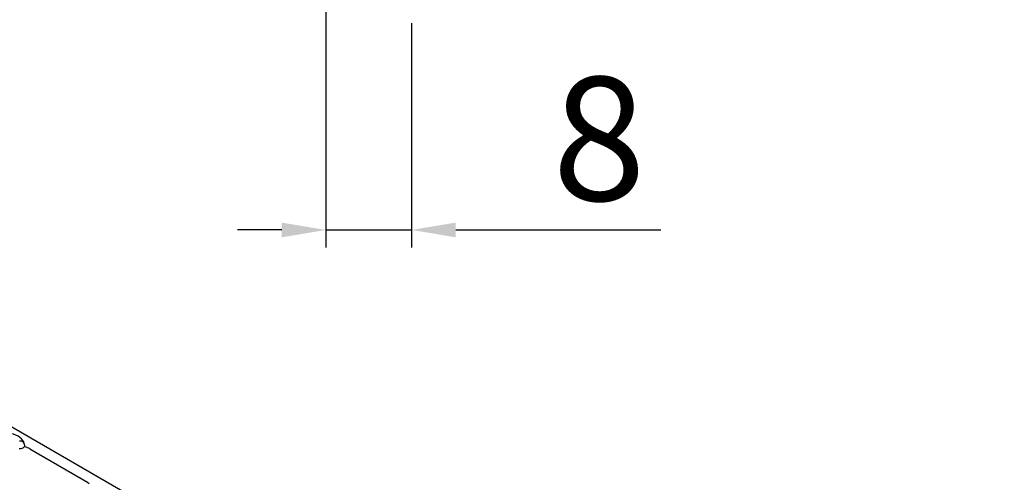
# Model space of a CAD drawing. Units: millimetres. Extents: x 2602 to 43595, y -5399 to 10988.
# Drawn here: x 24768 to 25047, y 1513 to 1644 of the extents above; entities that cross this region are included whole.
import ezdxf

# ---------------------------------------------------------------- set-up
doc = ezdxf.new("R2010")
doc.units = ezdxf.units.MM
doc.header["$LTSCALE"] = 2.2
doc.layers.add('5', color=7, linetype='Continuous')
doc.layers.add('DUENN', color=4, linetype='Continuous')
doc.styles.get("Standard").update_dxf_attribs({"font": 'tahoma.ttf'})
doc.dimstyles.new('GEN-ISO', dxfattribs={"dimscale": 2, "dimtxt": 7, "dimasz": 2.5, "dimexe": 1, "dimexo": 1, "dimgap": 0.6, "dimtad": 1, "dimdsep": 46, "dimtxsty": 'Standard', "dimcen": 0, "dimclrd": 256, "dimclre": 256, "dimclrt": 7, "dimadec": 0, "dimazin": 0, "dimtp": 0.1, "dimtm": 0.1, "dimtfac": 0.71, "dimtmove": 0, "dimatfit": 3, "dimfxl": 1, "dimtzin": 0, "dimarcsym": 0})

# ---------------------------------------------------------------- blocks, each defined once
blk = doc.blocks.new('*D90')
at = {"layer": '5', "lineweight": -2, "transparency": 16777216}
for p, q in [((24854.66, 1649.01), (24854.66, 1579.72)), ((24878.98, 1643.31), (24878.98, 1579.72)), ((24842.16, 1584.72), (24829.66, 1584.72)), ((24854.66, 1584.72), (24878.98, 1584.72)), ((24891.48, 1584.72), (24949.57, 1584.72))]:
    blk.add_line(p, q, dxfattribs=at)
at = {"layer": '5', "transparency": 16777216}
for points in [[(24842.16, 1586.8), (24842.16, 1582.63), (24854.66, 1584.72)], [(24891.48, 1586.8), (24891.48, 1582.63), (24878.98, 1584.72)]]:
    blk.add_solid(points, dxfattribs=at)
at = {"layer": 'Defpoints', "color": 0, "transparency": 16777216}
for p in [(24854.66, 1654.01), (24878.98, 1648.31), (24878.98, 1584.72)]:
    blk.add_point(p, dxfattribs=at)
at = {"layer": '5', "color": 7, "transparency": 16777216, "insert": (24926.77, 1606.01), "char_height": 35, "attachment_point": 5}
blk.add_mtext(' 8', dxfattribs=at)

msp = doc.modelspace()

# ---------------------------------------------------------------- linework, layer by layer
at = {"layer": 'DUENN'}
for p, q in [((25046.96, 1366.43), (24572.12, 1640.55)), ((24769.28, 1523.29), (24769.29, 1523.43)), ((24769.31, 1523.43), (24769.31, 1523.61)), ((24770.8, 1522.68), (24787.14, 1513.25)), ((24787.14, 1513.25), (24787.57, 1512.91))]:
    msp.add_line(p, q, dxfattribs=at)
at = {"layer": 'DUENN', "flags": 128}
for points in [[(24769.29, 1523.88), (24769.03, 1524.69), (24768.4, 1525.57), (24767.44, 1526.29), (24766.13, 1526.83), (24764.6, 1527.12), (24763.03, 1527.12), (24761.53, 1526.81), (24760.69, 1526.46)], [(24767.71, 1522.81), (24768.03, 1522.81), (24768.34, 1522.85), (24768.63, 1522.93), (24768.88, 1523.04), (24769.08, 1523.18), (24769.22, 1523.34), (24769.3, 1523.51), (24769.31, 1523.61)]]:
    msp.add_lwpolyline(points, dxfattribs=at)
at = {"layer": 'DUENN'}
for centre, radius, start, end in [((24768.02, 1523.58), 1.33, 17.0967, 96.6017), ((24767.81, 1523.65), 1.5, 0, 8.9066), ((24767.61, 1516.73), 6.77, 61.8032, 75.6867), ((24767.81, 1523.65), 1.5, 358.5195, 0)]:
    msp.add_arc(centre, radius, start, end, dxfattribs=at)

# ---------------------------------------------------------------- dimensions: what is measured, and where the dimension line sits
at = {"layer": '5'}
dim = msp.add_linear_dim(base=(24878.98, 1584.72), p1=(24854.66, 1654.01), p2=(24878.98, 1648.31), text=' 8', dimstyle='GEN-ISO', override={"dimscale": 5, "dimdec": 0, "dimpost": ''}, dxfattribs=at)
dim.commit()
dim.dimension.update_dxf_attribs({"geometry": '*D90', "text_midpoint": (24926.77, 1606.01)})

doc.saveas('drawing.dxf')
